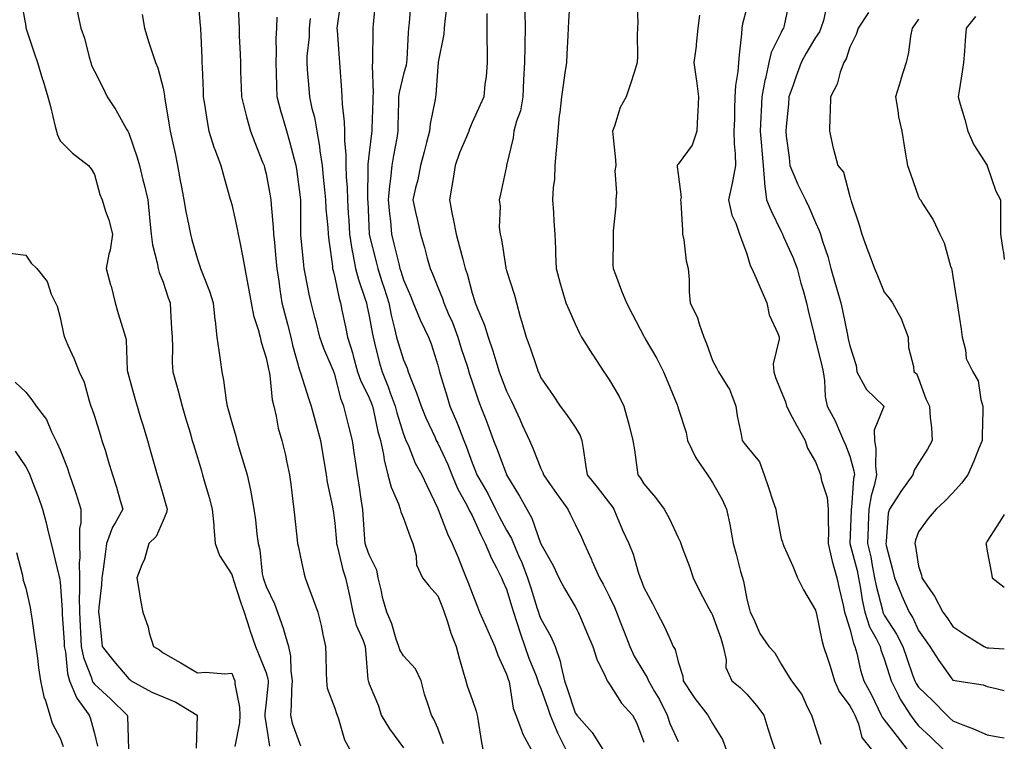
# Model space of a CAD drawing. Units: inches. Extents: x 950003 to 952643, y 7289978 to 7292618.
# Drawn here: x 952356 to 952643, y 7292164 to 7292374 of the extents above; entities that cross this region are included whole.
import ezdxf

# ---------------------------------------------------------------- set-up
doc = ezdxf.new("R2010")
doc.units = ezdxf.units.IN
doc.header["$MEASUREMENT"] = 0
doc.layers.add('Contour_95007289', color=7, linetype='Continuous', true_color=0x1d8acd)

msp = doc.modelspace()

# ---------------------------------------------------------------- linework, layer by layer
at = {"layer": 'Contour_95007289'}
for points in [[(952356.63, 7292380.5, 3189), (952358.05, 7292372.52, 3189), (952358.13, 7292372, 3189), (952358.15, 7292371.92, 3189), (952358.2, 7292371.77, 3189), (952360.58, 7292364.45, 3189), (952361.47, 7292361.92, 3189), (952362.98, 7292356.99, 3189), (952363.02, 7292356.89, 3189), (952364.47, 7292351.92, 3189), (952365.27, 7292349.14, 3189), (952366.62, 7292343.35, 3189), (952367.01, 7292341.92, 3189), (952367.2, 7292341.07, 3189), (952368.05, 7292339.18, 3189), (952371.68, 7292335.55, 3189), (952376.29, 7292331.92, 3189), (952377.07, 7292330.94, 3189), (952378.05, 7292329.38, 3189), (952379.64, 7292323.51, 3189), (952380.28, 7292321.92, 3189), (952381.27, 7292318.7, 3189), (952382.29, 7292316.16, 3189), (952383.29, 7292311.92, 3189), (952382.64, 7292307.33, 3189), (952382.27, 7292306.14, 3189), (952381.47, 7292301.92, 3189), (952382.78, 7292297.19, 3189), (952382.9, 7292296.77, 3189), (952384.11, 7292291.92, 3189), (952385.02, 7292288.89, 3189), (952386.72, 7292283.25, 3189), (952387.12, 7292281.92, 3189), (952387.26, 7292281.13, 3189), (952387.61, 7292272.36, 3189), (952387.68, 7292271.92, 3189), (952387.75, 7292271.62, 3189), (952388.05, 7292270.54, 3189), (952389.93, 7292263.8, 3189), (952390.48, 7292261.92, 3189), (952391.52, 7292258.45, 3189), (952392.24, 7292256.11, 3189), (952393.47, 7292251.92, 3189), (952394.5, 7292248.37, 3189), (952395.65, 7292244.32, 3189), (952396.34, 7292241.92, 3189), (952396.72, 7292240.59, 3189), (952398.05, 7292235.93, 3189), (952398.97, 7292232.84, 3189), (952399.24, 7292231.92, 3189), (952399.07, 7292230.9, 3189), (952398.05, 7292228.55, 3189), (952396.02, 7292223.95, 3189), (952393.9, 7292221.92, 3189), (952392.6, 7292217.37, 3189), (952391.84, 7292215.71, 3189), (952390.42, 7292211.92, 3189), (952390.91, 7292209.06, 3189), (952391.52, 7292205.39, 3189), (952392.11, 7292201.92, 3189), (952393.68, 7292197.55, 3189), (952394.05, 7292195.92, 3189), (952395.22, 7292191.92, 3189), (952397.01, 7292190.88, 3189), (952398.05, 7292190.05, 3189), (952402.39, 7292187.58, 3189), (952403.25, 7292187.12, 3189), (952408.05, 7292184.21, 3189), (952410.51, 7292184.38, 3189), (952416.03, 7292183.94, 3189), (952418.05, 7292184.12, 3189), (952418.68, 7292182.55, 3189), (952418.94, 7292181.92, 3189), (952418.98, 7292180.99, 3189), (952420.33, 7292174.2, 3189), (952420.4, 7292171.92, 3189), (952420.35, 7292169.62, 3189), (952418.93, 7292162.8, 3189)], [(952408.06, 7292381.91, 3192), (952408.86, 7292372.73, 3192), (952408.91, 7292371.92, 3192), (952409.29, 7292363.16, 3192), (952409.34, 7292361.92, 3192), (952409.4, 7292360.57, 3192), (952409.69, 7292353.56, 3192), (952409.76, 7292351.92, 3192), (952410.14, 7292349.83, 3192), (952410.86, 7292344.73, 3192), (952411.42, 7292341.92, 3192), (952412.96, 7292337.01, 3192), (952413, 7292336.87, 3192), (952414.9, 7292331.92, 3192), (952415.57, 7292329.44, 3192), (952417.49, 7292322.48, 3192), (952417.74, 7292321.61, 3192), (952418.05, 7292320.55, 3192), (952419.67, 7292313.54, 3192), (952419.95, 7292311.92, 3192), (952420.37, 7292309.6, 3192), (952421.31, 7292305.18, 3192), (952421.85, 7292301.92, 3192), (952422.73, 7292297.24, 3192), (952422.84, 7292296.71, 3192), (952423.68, 7292291.92, 3192), (952424.42, 7292288.29, 3192), (952425.74, 7292284.23, 3192), (952426.31, 7292281.92, 3192), (952426.6, 7292280.47, 3192), (952428.05, 7292275.94, 3192), (952428.76, 7292272.63, 3192), (952428.94, 7292271.92, 3192), (952429.15, 7292270.82, 3192), (952429.86, 7292263.73, 3192), (952430.29, 7292261.92, 3192), (952431.01, 7292258.96, 3192), (952431.61, 7292255.48, 3192), (952432.66, 7292251.92, 3192), (952433.72, 7292247.59, 3192), (952434.01, 7292245.96, 3192), (952434.9, 7292241.92, 3192), (952435.26, 7292239.13, 3192), (952435.82, 7292234.15, 3192), (952436.11, 7292231.92, 3192), (952436.3, 7292230.17, 3192), (952437.11, 7292222.86, 3192), (952437.22, 7292221.92, 3192), (952437.34, 7292221.21, 3192), (952438.05, 7292217.92, 3192), (952439.12, 7292212.99, 3192), (952439.43, 7292211.92, 3192), (952440.24, 7292209.73, 3192), (952441.75, 7292205.62, 3192), (952443.15, 7292201.92, 3192), (952444.11, 7292197.98, 3192), (952444.58, 7292195.39, 3192), (952445.34, 7292191.92, 3192), (952445.41, 7292189.28, 3192), (952445.55, 7292184.42, 3192), (952445.62, 7292181.92, 3192), (952445.88, 7292179.75, 3192), (952448.05, 7292173.91, 3192), (952448.54, 7292172.41, 3192), (952448.71, 7292171.92, 3192), (952449.13, 7292170.84, 3192), (952450.89, 7292164.76, 3192), (952452.43, 7292161.92, 3192)], [(952449.77, 7292380.2, 3196), (952448.78, 7292372.65, 3196), (952448.69, 7292371.92, 3196), (952448.72, 7292371.25, 3196), (952449.35, 7292363.22, 3196), (952449.4, 7292361.92, 3196), (952449.49, 7292360.48, 3196), (952449.99, 7292353.86, 3196), (952450.1, 7292351.92, 3196), (952450.2, 7292349.77, 3196), (952450.79, 7292344.66, 3196), (952450.9, 7292341.92, 3196), (952450.87, 7292339.1, 3196), (952451.26, 7292335.13, 3196), (952451.24, 7292331.92, 3196), (952451.36, 7292328.61, 3196), (952451.61, 7292325.48, 3196), (952451.74, 7292321.92, 3196), (952451.98, 7292317.99, 3196), (952452.13, 7292316, 3196), (952452.38, 7292311.92, 3196), (952453.15, 7292307.02, 3196), (952453.21, 7292306.76, 3196), (952454.09, 7292301.92, 3196), (952454.91, 7292298.78, 3196), (952456.91, 7292293.06, 3196), (952457.25, 7292291.92, 3196), (952457.39, 7292291.26, 3196), (952458.05, 7292288.09, 3196), (952459, 7292282.87, 3196), (952459.21, 7292281.92, 3196), (952459.64, 7292280.33, 3196), (952460.96, 7292274.83, 3196), (952461.8, 7292271.92, 3196), (952463.63, 7292267.5, 3196), (952464.19, 7292265.78, 3196), (952465.61, 7292261.92, 3196), (952466.09, 7292259.96, 3196), (952468.05, 7292253.76, 3196), (952468.56, 7292252.43, 3196), (952468.78, 7292251.92, 3196), (952469.4, 7292250.57, 3196), (952471.45, 7292245.32, 3196), (952473.37, 7292241.92, 3196), (952474.89, 7292238.76, 3196), (952478.05, 7292232.08, 3196), (952478.09, 7292231.96, 3196), (952478.11, 7292231.92, 3196), (952478.16, 7292231.81, 3196), (952480.83, 7292224.7, 3196), (952482.25, 7292221.92, 3196), (952483.96, 7292217.83, 3196), (952485.17, 7292214.8, 3196), (952486.34, 7292211.92, 3196), (952486.82, 7292210.69, 3196), (952488.05, 7292207.38, 3196), (952489.56, 7292203.43, 3196), (952490.22, 7292201.92, 3196), (952491.92, 7292198.05, 3196), (952492.61, 7292196.48, 3196), (952494.61, 7292191.92, 3196), (952495.51, 7292189.38, 3196), (952498.05, 7292183.87, 3196), (952498.52, 7292182.39, 3196), (952498.69, 7292181.92, 3196), (952498.93, 7292181.04, 3196), (952500.02, 7292173.89, 3196), (952500.72, 7292171.92, 3196), (952502.41, 7292167.56, 3196), (952502.69, 7292166.56, 3196), (952505.24, 7292161.92, 3196)], [(952516.51, 7292380.38, 3202), (952516.07, 7292373.9, 3202), (952515.98, 7292371.92, 3202), (952515.92, 7292369.79, 3202), (952515.58, 7292364.39, 3202), (952515.51, 7292361.92, 3202), (952515.05, 7292358.92, 3202), (952514.58, 7292355.39, 3202), (952514.02, 7292351.92, 3202), (952513.55, 7292347.42, 3202), (952513.42, 7292346.55, 3202), (952512.97, 7292341.92, 3202), (952512.6, 7292337.37, 3202), (952512.53, 7292336.4, 3202), (952512.17, 7292331.92, 3202), (952511.99, 7292327.98, 3202), (952511.66, 7292325.53, 3202), (952511.45, 7292321.92, 3202), (952511.69, 7292318.28, 3202), (952511.85, 7292315.72, 3202), (952512.1, 7292311.92, 3202), (952512.28, 7292307.69, 3202), (952512.28, 7292306.15, 3202), (952512.47, 7292301.92, 3202), (952513.72, 7292297.59, 3202), (952514.27, 7292295.7, 3202), (952515.36, 7292291.92, 3202), (952516.18, 7292290.05, 3202), (952518.05, 7292285.83, 3202), (952519.28, 7292283.15, 3202), (952519.91, 7292281.92, 3202), (952523.07, 7292276.94, 3202), (952523.16, 7292276.81, 3202), (952526.36, 7292271.92, 3202), (952527.03, 7292270.9, 3202), (952528.05, 7292269.4, 3202), (952530.83, 7292264.7, 3202), (952532.25, 7292261.92, 3202), (952533.45, 7292257.32, 3202), (952533.72, 7292256.25, 3202), (952534.84, 7292251.92, 3202), (952535.29, 7292249.16, 3202), (952535.96, 7292244.01, 3202), (952536.28, 7292241.92, 3202), (952537.04, 7292240.91, 3202), (952538.05, 7292239.23, 3202), (952541.41, 7292235.28, 3202), (952543.91, 7292231.92, 3202), (952545.44, 7292229.31, 3202), (952548.05, 7292223.68, 3202), (952548.62, 7292222.49, 3202), (952548.81, 7292221.92, 3202), (952549.23, 7292220.74, 3202), (952551.33, 7292215.2, 3202), (952552.41, 7292211.92, 3202), (952554.28, 7292208.15, 3202), (952557.01, 7292202.96, 3202), (952557.54, 7292201.92, 3202), (952557.71, 7292201.58, 3202), (952558.05, 7292200.98, 3202), (952560.44, 7292194.31, 3202), (952561.11, 7292191.92, 3202), (952561.99, 7292187.98, 3202), (952561.88, 7292185.75, 3202), (952563.66, 7292181.92, 3202), (952566.04, 7292179.91, 3202), (952568.05, 7292177.99, 3202), (952570.82, 7292174.69, 3202), (952572.94, 7292171.92, 3202), (952574.13, 7292168, 3202), (952575.24, 7292164.73, 3202), (952576.14, 7292161.92, 3202)], [(952419.85, 7292380.12, 3193), (952420.09, 7292373.96, 3193), (952420.17, 7292371.92, 3193), (952420.25, 7292369.72, 3193), (952420.46, 7292364.33, 3193), (952420.55, 7292361.92, 3193), (952420.62, 7292359.35, 3193), (952420.81, 7292354.68, 3193), (952420.88, 7292351.92, 3193), (952421.86, 7292348.11, 3193), (952422.3, 7292346.17, 3193), (952423.47, 7292341.92, 3193), (952424.76, 7292338.63, 3193), (952427.03, 7292332.94, 3193), (952427.44, 7292331.92, 3193), (952427.55, 7292331.42, 3193), (952428.05, 7292329.48, 3193), (952429.25, 7292323.12, 3193), (952429.44, 7292321.92, 3193), (952429.51, 7292320.46, 3193), (952430.15, 7292314.02, 3193), (952430.25, 7292311.92, 3193), (952430.47, 7292309.5, 3193), (952430.92, 7292304.79, 3193), (952431.18, 7292301.92, 3193), (952431.73, 7292298.24, 3193), (952432.01, 7292295.88, 3193), (952432.65, 7292291.92, 3193), (952433.76, 7292287.63, 3193), (952434.26, 7292285.71, 3193), (952435.24, 7292281.92, 3193), (952435.78, 7292279.65, 3193), (952437.9, 7292272.07, 3193), (952437.94, 7292271.92, 3193), (952437.96, 7292271.83, 3193), (952438.05, 7292271.54, 3193), (952440.37, 7292264.24, 3193), (952441.15, 7292261.92, 3193), (952442.34, 7292257.63, 3193), (952442.66, 7292256.53, 3193), (952443.91, 7292251.92, 3193), (952444.46, 7292248.33, 3193), (952445.06, 7292244.91, 3193), (952445.53, 7292241.92, 3193), (952445.86, 7292239.73, 3193), (952447.42, 7292232.55, 3193), (952447.53, 7292231.92, 3193), (952447.59, 7292231.46, 3193), (952448.05, 7292227.77, 3193), (952448.55, 7292222.42, 3193), (952448.59, 7292221.92, 3193), (952448.79, 7292221.18, 3193), (952450.39, 7292214.26, 3193), (952451.14, 7292211.92, 3193), (952452, 7292207.97, 3193), (952452.43, 7292206.3, 3193), (952453.28, 7292201.92, 3193), (952454.26, 7292198.13, 3193), (952456.3, 7292193.67, 3193), (952456.93, 7292191.92, 3193), (952456.99, 7292190.86, 3193), (952457.72, 7292182.25, 3193), (952457.74, 7292181.92, 3193), (952457.82, 7292181.69, 3193), (952458.05, 7292181.01, 3193), (952460.75, 7292174.62, 3193), (952461.51, 7292171.92, 3193), (952464.03, 7292167.9, 3193), (952468.05, 7292162.39, 3193)], [(952459.9, 7292380.07, 3197), (952459.24, 7292373.11, 3197), (952459.12, 7292371.92, 3197), (952459.09, 7292370.88, 3197), (952459.07, 7292362.94, 3197), (952459.04, 7292361.92, 3197), (952458.93, 7292361.04, 3197), (952459.22, 7292353.09, 3197), (952459.11, 7292351.92, 3197), (952459.09, 7292350.88, 3197), (952458.84, 7292342.71, 3197), (952458.82, 7292341.92, 3197), (952458.71, 7292341.26, 3197), (952458.05, 7292335.63, 3197), (952457.67, 7292332.3, 3197), (952457.67, 7292331.92, 3197), (952457.68, 7292331.55, 3197), (952457.59, 7292322.38, 3197), (952457.61, 7292321.92, 3197), (952457.64, 7292321.51, 3197), (952458.03, 7292311.94, 3197), (952458.03, 7292311.9, 3197), (952458.05, 7292311.82, 3197), (952460.08, 7292303.95, 3197), (952460.58, 7292301.92, 3197), (952461.75, 7292298.22, 3197), (952462.39, 7292296.26, 3197), (952463.74, 7292291.92, 3197), (952464.49, 7292288.36, 3197), (952465.44, 7292284.53, 3197), (952466.03, 7292281.92, 3197), (952466.46, 7292280.33, 3197), (952468.05, 7292275.33, 3197), (952469.09, 7292272.96, 3197), (952469.46, 7292271.92, 3197), (952470.29, 7292269.68, 3197), (952471.89, 7292265.76, 3197), (952473.18, 7292261.92, 3197), (952474.59, 7292258.46, 3197), (952477.26, 7292252.71, 3197), (952477.61, 7292251.92, 3197), (952477.75, 7292251.62, 3197), (952478.05, 7292251.12, 3197), (952480.98, 7292244.85, 3197), (952482.11, 7292241.92, 3197), (952483.84, 7292237.71, 3197), (952486.03, 7292233.94, 3197), (952487.08, 7292231.92, 3197), (952487.38, 7292231.25, 3197), (952488.05, 7292230.03, 3197), (952490.57, 7292224.44, 3197), (952491.87, 7292221.92, 3197), (952493.66, 7292217.53, 3197), (952495.14, 7292214.83, 3197), (952496.59, 7292211.92, 3197), (952497.01, 7292210.88, 3197), (952498.05, 7292208.58, 3197), (952499.61, 7292203.48, 3197), (952500.1, 7292201.92, 3197), (952501.1, 7292198.87, 3197), (952502.01, 7292195.88, 3197), (952503.38, 7292191.92, 3197), (952504.58, 7292188.45, 3197), (952506.65, 7292183.32, 3197), (952507.18, 7292181.92, 3197), (952507.36, 7292181.23, 3197), (952508.05, 7292179.67, 3197), (952510.05, 7292173.92, 3197), (952510.72, 7292171.92, 3197), (952512.73, 7292167.24, 3197), (952512.9, 7292166.77, 3197), (952515.35, 7292161.92, 3197)], [(952470.23, 7292379.74, 3198), (952469.66, 7292373.53, 3198), (952469.51, 7292371.92, 3198), (952469.38, 7292370.59, 3198), (952469.03, 7292362.9, 3198), (952468.94, 7292361.92, 3198), (952468.81, 7292361.16, 3198), (952468.05, 7292358.53, 3198), (952466.75, 7292353.22, 3198), (952466.63, 7292351.92, 3198), (952466.59, 7292350.46, 3198), (952466.45, 7292343.52, 3198), (952466.4, 7292341.92, 3198), (952466.09, 7292339.96, 3198), (952465.11, 7292334.86, 3198), (952464.68, 7292331.92, 3198), (952464.32, 7292328.19, 3198), (952463.96, 7292326.01, 3198), (952463.62, 7292321.92, 3198), (952463.97, 7292317.84, 3198), (952464.24, 7292315.73, 3198), (952464.59, 7292311.92, 3198), (952465.29, 7292309.16, 3198), (952466.69, 7292303.28, 3198), (952467.02, 7292301.92, 3198), (952467.28, 7292301.15, 3198), (952468.05, 7292298.63, 3198), (952470.09, 7292293.96, 3198), (952470.92, 7292291.92, 3198), (952472.91, 7292287.06, 3198), (952472.99, 7292286.86, 3198), (952475.34, 7292281.92, 3198), (952476.12, 7292279.99, 3198), (952478.05, 7292273.78, 3198), (952478.44, 7292272.31, 3198), (952478.56, 7292271.92, 3198), (952478.78, 7292271.19, 3198), (952480.74, 7292264.61, 3198), (952481.59, 7292261.92, 3198), (952483.53, 7292257.4, 3198), (952484.06, 7292255.91, 3198), (952485.6, 7292251.92, 3198), (952486.34, 7292250.21, 3198), (952488.05, 7292245.33, 3198), (952489.05, 7292242.92, 3198), (952489.42, 7292241.92, 3198), (952491.21, 7292238.76, 3198), (952492.58, 7292236.45, 3198), (952494.85, 7292231.92, 3198), (952495.88, 7292229.75, 3198), (952498.05, 7292225.74, 3198), (952499.49, 7292223.36, 3198), (952500.1, 7292221.92, 3198), (952501.59, 7292218.38, 3198), (952502.49, 7292216.36, 3198), (952504.18, 7292211.92, 3198), (952505.1, 7292208.97, 3198), (952507, 7292202.97, 3198), (952507.33, 7292201.92, 3198), (952507.5, 7292201.37, 3198), (952508.05, 7292199.91, 3198), (952510.93, 7292194.8, 3198), (952512.23, 7292191.92, 3198), (952513.71, 7292187.58, 3198), (952513.92, 7292186.05, 3198), (952514.95, 7292181.92, 3198), (952515.75, 7292179.62, 3198), (952518.05, 7292172.56, 3198), (952518.3, 7292172.17, 3198), (952518.49, 7292171.92, 3198), (952521.41, 7292168.56, 3198), (952522.95, 7292166.82, 3198), (952526.08, 7292161.92, 3198)], [(952480.77, 7292379.2, 3199), (952480.1, 7292373.97, 3199), (952479.91, 7292371.92, 3199), (952479.79, 7292370.18, 3199), (952478.19, 7292362.06, 3199), (952478.17, 7292361.92, 3199), (952478.16, 7292361.81, 3199), (952478.05, 7292360.8, 3199), (952477.47, 7292352.5, 3199), (952477.36, 7292351.92, 3199), (952477.26, 7292351.13, 3199), (952475.85, 7292344.12, 3199), (952475.62, 7292341.92, 3199), (952474.78, 7292338.65, 3199), (952474.06, 7292335.91, 3199), (952473.03, 7292331.92, 3199), (952472.19, 7292327.78, 3199), (952471.6, 7292325.47, 3199), (952470.81, 7292321.92, 3199), (952471.59, 7292318.38, 3199), (952472.11, 7292315.98, 3199), (952472.98, 7292311.92, 3199), (952474.22, 7292308.09, 3199), (952474.99, 7292304.98, 3199), (952475.87, 7292301.92, 3199), (952476.53, 7292300.4, 3199), (952478.05, 7292296.51, 3199), (952479.4, 7292293.27, 3199), (952479.82, 7292291.92, 3199), (952481.1, 7292288.87, 3199), (952482.32, 7292286.19, 3199), (952483.91, 7292281.92, 3199), (952484.84, 7292278.71, 3199), (952486.66, 7292273.31, 3199), (952487.1, 7292271.92, 3199), (952487.32, 7292271.19, 3199), (952488.05, 7292268.95, 3199), (952489.83, 7292263.7, 3199), (952490.49, 7292261.92, 3199), (952492.02, 7292257.95, 3199), (952492.6, 7292256.47, 3199), (952494.3, 7292251.92, 3199), (952495.36, 7292249.23, 3199), (952498.01, 7292241.96, 3199), (952498.02, 7292241.92, 3199), (952498.05, 7292241.87, 3199), (952501.81, 7292235.68, 3199), (952503.95, 7292231.92, 3199), (952505.39, 7292229.26, 3199), (952507.97, 7292222, 3199), (952508, 7292221.92, 3199), (952508.02, 7292221.89, 3199), (952508.05, 7292221.79, 3199), (952511.59, 7292215.46, 3199), (952513.24, 7292211.92, 3199), (952514.92, 7292208.79, 3199), (952518.05, 7292203.52, 3199), (952518.65, 7292202.52, 3199), (952518.96, 7292201.92, 3199), (952519.63, 7292200.34, 3199), (952521.63, 7292195.5, 3199), (952523.19, 7292191.92, 3199), (952524.32, 7292188.19, 3199), (952526.86, 7292183.11, 3199), (952527.35, 7292181.92, 3199), (952527.63, 7292181.5, 3199), (952528.05, 7292180.89, 3199), (952531.49, 7292175.36, 3199), (952534.72, 7292171.92, 3199), (952535.94, 7292169.81, 3199), (952538.05, 7292164.04, 3199)], [(952536, 7292379.87, 3203), (952536.29, 7292373.68, 3203), (952536.19, 7292371.92, 3203), (952536.12, 7292369.99, 3203), (952536.17, 7292363.8, 3203), (952536.09, 7292361.92, 3203), (952535.19, 7292359.06, 3203), (952534.19, 7292355.78, 3203), (952532.92, 7292351.92, 3203), (952531.16, 7292348.81, 3203), (952529.52, 7292343.39, 3203), (952528.93, 7292341.92, 3203), (952529, 7292340.97, 3203), (952529.77, 7292333.64, 3203), (952529.88, 7292331.92, 3203), (952529.6, 7292330.37, 3203), (952530.1, 7292323.97, 3203), (952529.87, 7292321.92, 3203), (952529.86, 7292320.11, 3203), (952529.09, 7292312.96, 3203), (952529.09, 7292311.92, 3203), (952529.14, 7292310.83, 3203), (952529.05, 7292302.92, 3203), (952529.12, 7292301.92, 3203), (952529.8, 7292300.17, 3203), (952531.56, 7292295.43, 3203), (952532.99, 7292291.92, 3203), (952534.71, 7292288.58, 3203), (952538.05, 7292282.25, 3203), (952538.17, 7292282.04, 3203), (952538.23, 7292281.92, 3203), (952538.45, 7292281.52, 3203), (952541.85, 7292275.72, 3203), (952543.72, 7292271.92, 3203), (952545.02, 7292268.89, 3203), (952547.73, 7292262.24, 3203), (952547.86, 7292261.92, 3203), (952547.9, 7292261.77, 3203), (952548.05, 7292261.3, 3203), (952550.36, 7292254.23, 3203), (952550.78, 7292251.92, 3203), (952553.11, 7292246.98, 3203), (952553.42, 7292246.55, 3203), (952556.54, 7292241.92, 3203), (952557.17, 7292241.04, 3203), (952558.05, 7292239.67, 3203), (952560.83, 7292234.7, 3203), (952562.11, 7292231.92, 3203), (952563.13, 7292227, 3203), (952563.15, 7292226.82, 3203), (952564.03, 7292221.92, 3203), (952564.88, 7292218.75, 3203), (952566.22, 7292213.75, 3203), (952566.72, 7292211.92, 3203), (952567.06, 7292210.93, 3203), (952568.05, 7292205.65, 3203), (952568.76, 7292202.63, 3203), (952568.99, 7292201.92, 3203), (952569.95, 7292200.02, 3203), (952571.84, 7292195.71, 3203), (952574.45, 7292191.92, 3203), (952576.16, 7292190.03, 3203), (952578.05, 7292186.79, 3203), (952579.83, 7292183.7, 3203), (952581.06, 7292181.92, 3203), (952584.06, 7292177.93, 3203), (952585.64, 7292174.33, 3203), (952586.9, 7292171.92, 3203), (952587.17, 7292171.04, 3203), (952588.05, 7292168.3, 3203), (952589.6, 7292163.47, 3203)], [(952568.05, 7292377.85, 3205), (952566.79, 7292373.18, 3205), (952566.57, 7292371.92, 3205), (952566.47, 7292370.34, 3205), (952565.75, 7292364.22, 3205), (952565.62, 7292361.92, 3205), (952565.45, 7292359.32, 3205), (952564.75, 7292355.22, 3205), (952564.58, 7292351.92, 3205), (952564.47, 7292348.34, 3205), (952564.4, 7292345.57, 3205), (952564.28, 7292341.92, 3205), (952564.36, 7292338.23, 3205), (952564.64, 7292335.33, 3205), (952564.73, 7292331.92, 3205), (952563.91, 7292327.78, 3205), (952563.67, 7292326.3, 3205), (952562.72, 7292321.92, 3205), (952563.65, 7292317.52, 3205), (952564.81, 7292315.16, 3205), (952565.91, 7292311.92, 3205), (952566.49, 7292310.36, 3205), (952568.05, 7292306.2, 3205), (952569.01, 7292302.88, 3205), (952569.51, 7292301.92, 3205), (952570.64, 7292299.33, 3205), (952572.12, 7292295.99, 3205), (952573.86, 7292291.92, 3205), (952574.56, 7292288.43, 3205), (952577.13, 7292282.84, 3205), (952577.42, 7292281.92, 3205), (952577.49, 7292281.36, 3205), (952575.74, 7292274.23, 3205), (952575.88, 7292271.92, 3205), (952576.34, 7292270.21, 3205), (952578.05, 7292266.13, 3205), (952579.31, 7292263.18, 3205), (952579.57, 7292261.92, 3205), (952581.25, 7292258.72, 3205), (952582.45, 7292256.32, 3205), (952585.05, 7292251.92, 3205), (952585.73, 7292249.6, 3205), (952588.05, 7292245.62, 3205), (952589.09, 7292242.96, 3205), (952589.5, 7292241.92, 3205), (952589.74, 7292240.23, 3205), (952591.39, 7292235.26, 3205), (952591.7, 7292231.92, 3205), (952591.67, 7292228.3, 3205), (952591.77, 7292225.64, 3205), (952591.74, 7292221.92, 3205), (952592.82, 7292217.15, 3205), (952592.86, 7292216.73, 3205), (952594.28, 7292211.92, 3205), (952594.96, 7292208.83, 3205), (952596.05, 7292203.92, 3205), (952596.49, 7292201.92, 3205), (952596.81, 7292200.68, 3205), (952598.05, 7292197.07, 3205), (952599.04, 7292192.91, 3205), (952599.51, 7292191.92, 3205), (952600.04, 7292189.93, 3205), (952601.11, 7292184.98, 3205), (952602.06, 7292181.92, 3205), (952604.19, 7292178.06, 3205), (952606.26, 7292173.71, 3205), (952607.15, 7292171.92, 3205), (952607.42, 7292171.29, 3205), (952608.05, 7292170.56, 3205), (952611.77, 7292165.64, 3205), (952614.7, 7292161.92, 3205)], [(952580.34, 7292379.63, 3206), (952578.88, 7292372.75, 3206), (952578.7, 7292371.92, 3206), (952578.46, 7292371.51, 3206), (952578.05, 7292370.72, 3206), (952575.16, 7292364.81, 3206), (952574.45, 7292361.92, 3206), (952573.45, 7292357.32, 3206), (952573.28, 7292356.69, 3206), (952572.37, 7292351.92, 3206), (952572.17, 7292347.8, 3206), (952572.14, 7292346.01, 3206), (952571.96, 7292341.92, 3206), (952572.32, 7292337.65, 3206), (952572.42, 7292336.3, 3206), (952572.81, 7292331.92, 3206), (952573.14, 7292327.01, 3206), (952573.22, 7292326.75, 3206), (952573.73, 7292321.92, 3206), (952575.03, 7292318.9, 3206), (952578.05, 7292312.78, 3206), (952578.33, 7292312.2, 3206), (952578.46, 7292311.92, 3206), (952578.75, 7292311.22, 3206), (952581.42, 7292305.29, 3206), (952582.66, 7292301.92, 3206), (952583.8, 7292297.67, 3206), (952584.39, 7292295.58, 3206), (952585.39, 7292291.92, 3206), (952585.91, 7292289.78, 3206), (952587.75, 7292282.22, 3206), (952587.82, 7292281.92, 3206), (952587.84, 7292281.71, 3206), (952588.05, 7292281.01, 3206), (952589.83, 7292273.7, 3206), (952590.24, 7292271.92, 3206), (952590.64, 7292269.33, 3206), (952590.84, 7292264.71, 3206), (952591.4, 7292261.92, 3206), (952593.71, 7292257.58, 3206), (952594.68, 7292255.29, 3206), (952596.22, 7292251.92, 3206), (952596.74, 7292250.61, 3206), (952598.05, 7292247.33, 3206), (952599.22, 7292243.09, 3206), (952599.36, 7292241.92, 3206), (952599.13, 7292240.84, 3206), (952598.51, 7292232.38, 3206), (952598.43, 7292231.92, 3206), (952598.42, 7292231.55, 3206), (952598.06, 7292221.91, 3206), (952600.16, 7292214.03, 3206), (952600.59, 7292211.92, 3206), (952601.16, 7292208.81, 3206), (952601.59, 7292205.46, 3206), (952602.34, 7292201.92, 3206), (952603.79, 7292197.66, 3206), (952605.7, 7292194.27, 3206), (952606.82, 7292191.92, 3206), (952607.07, 7292190.94, 3206), (952608.05, 7292188.27, 3206), (952609.54, 7292183.41, 3206), (952610.05, 7292181.92, 3206), (952612.11, 7292177.86, 3206), (952612.69, 7292176.56, 3206), (952615.65, 7292171.92, 3206), (952616.68, 7292170.55, 3206), (952618.05, 7292168.82, 3206), (952621.58, 7292165.45, 3206), (952625.34, 7292161.92, 3206)], [(952591.3, 7292378.67, 3207), (952590.34, 7292374.21, 3207), (952589.6, 7292371.92, 3207), (952589.14, 7292370.83, 3207), (952588.05, 7292369.18, 3207), (952585.32, 7292364.65, 3207), (952583.82, 7292361.92, 3207), (952582.29, 7292357.68, 3207), (952581.48, 7292355.35, 3207), (952580.26, 7292351.92, 3207), (952580.12, 7292349.85, 3207), (952579.45, 7292343.32, 3207), (952579.35, 7292341.92, 3207), (952579.5, 7292340.47, 3207), (952580.37, 7292334.24, 3207), (952580.59, 7292331.92, 3207), (952582.41, 7292327.56, 3207), (952582.75, 7292326.62, 3207), (952585.09, 7292321.92, 3207), (952586.05, 7292319.92, 3207), (952588.05, 7292315.31, 3207), (952589.12, 7292312.99, 3207), (952589.48, 7292311.92, 3207), (952590.08, 7292309.89, 3207), (952591.57, 7292305.44, 3207), (952592.51, 7292301.92, 3207), (952593.75, 7292297.62, 3207), (952594.35, 7292295.62, 3207), (952595.42, 7292291.92, 3207), (952595.9, 7292289.77, 3207), (952597.32, 7292282.65, 3207), (952597.47, 7292281.92, 3207), (952597.58, 7292281.45, 3207), (952598.05, 7292279.41, 3207), (952599.87, 7292273.74, 3207), (952600.04, 7292271.92, 3207), (952602.53, 7292267.44, 3207), (952602.84, 7292266.71, 3207), (952607.91, 7292261.92, 3207), (952607.91, 7292261.78, 3207), (952605.13, 7292254.84, 3207), (952605.18, 7292251.92, 3207), (952605.57, 7292249.44, 3207), (952605.53, 7292244.44, 3207), (952605.83, 7292241.92, 3207), (952605.24, 7292239.11, 3207), (952604.21, 7292235.76, 3207), (952603.57, 7292231.92, 3207), (952603.39, 7292227.26, 3207), (952603.37, 7292226.6, 3207), (952603.2, 7292221.92, 3207), (952604.09, 7292217.96, 3207), (952604.49, 7292215.48, 3207), (952605.21, 7292211.92, 3207), (952605.65, 7292209.52, 3207), (952607.49, 7292202.48, 3207), (952607.61, 7292201.92, 3207), (952607.72, 7292201.59, 3207), (952608.05, 7292201, 3207), (952611.64, 7292195.51, 3207), (952613.5, 7292191.92, 3207), (952614.61, 7292188.48, 3207), (952616.31, 7292183.66, 3207), (952616.91, 7292181.92, 3207), (952617.29, 7292181.16, 3207), (952618.05, 7292180.04, 3207), (952622.2, 7292176.07, 3207), (952626.24, 7292171.92, 3207), (952627.17, 7292171.04, 3207), (952628.05, 7292170.21, 3207), (952630.9, 7292169.07, 3207), (952634.02, 7292167.89, 3207), (952638.05, 7292166.17, 3207), (952641.67, 7292165.54, 3207), (952643, 7292165.29, 3207)], [(952373.06, 7292376.91, 3190), (952374.12, 7292371.92, 3190), (952375.14, 7292369.01, 3190), (952376.5, 7292363.47, 3190), (952376.97, 7292361.92, 3190), (952377.25, 7292361.12, 3190), (952378.05, 7292359.42, 3190), (952380.58, 7292354.45, 3190), (952381.79, 7292351.92, 3190), (952384.27, 7292348.14, 3190), (952387.42, 7292342.55, 3190), (952387.79, 7292341.92, 3190), (952387.87, 7292341.74, 3190), (952388.05, 7292341.35, 3190), (952390.46, 7292334.33, 3190), (952391.16, 7292331.92, 3190), (952392.2, 7292327.77, 3190), (952392.59, 7292326.46, 3190), (952393.58, 7292321.92, 3190), (952393.98, 7292317.85, 3190), (952394.22, 7292315.75, 3190), (952394.62, 7292311.92, 3190), (952394.96, 7292308.83, 3190), (952396.35, 7292303.62, 3190), (952396.6, 7292301.92, 3190), (952396.91, 7292300.78, 3190), (952398.05, 7292297.99, 3190), (952399.56, 7292293.43, 3190), (952400.09, 7292291.92, 3190), (952400.21, 7292289.76, 3190), (952400.52, 7292284.39, 3190), (952400.66, 7292281.92, 3190), (952400.79, 7292279.18, 3190), (952400.71, 7292274.58, 3190), (952400.86, 7292271.92, 3190), (952401.93, 7292268.04, 3190), (952402.45, 7292266.32, 3190), (952403.57, 7292261.92, 3190), (952404.58, 7292258.45, 3190), (952405.9, 7292254.07, 3190), (952406.54, 7292251.92, 3190), (952406.89, 7292250.76, 3190), (952408.05, 7292246.93, 3190), (952409.2, 7292243.07, 3190), (952409.54, 7292241.92, 3190), (952410.13, 7292239.84, 3190), (952411.44, 7292235.31, 3190), (952412.38, 7292231.92, 3190), (952412.79, 7292227.18, 3190), (952412.79, 7292226.66, 3190), (952413.26, 7292221.92, 3190), (952414.51, 7292218.38, 3190), (952418.05, 7292212.89, 3190), (952418.29, 7292212.16, 3190), (952418.34, 7292211.92, 3190), (952418.5, 7292211.47, 3190), (952420.71, 7292204.58, 3190), (952421.62, 7292201.92, 3190), (952423.18, 7292197.05, 3190), (952423.33, 7292196.64, 3190), (952424.99, 7292191.92, 3190), (952425.87, 7292189.74, 3190), (952428.05, 7292184.2, 3190), (952428.6, 7292182.47, 3190), (952428.67, 7292181.92, 3190), (952428.64, 7292181.33, 3190), (952428.05, 7292175.67, 3190), (952427.65, 7292172.32, 3190), (952427.66, 7292171.92, 3190), (952427.66, 7292171.53, 3190), (952428.05, 7292169.12, 3190), (952429.03, 7292162.9, 3190)], [(952392.01, 7292375.88, 3191), (952392.65, 7292371.92, 3191), (952393.86, 7292367.73, 3191), (952394.81, 7292365.16, 3191), (952395.87, 7292361.92, 3191), (952396.5, 7292360.37, 3191), (952398.05, 7292354.51, 3191), (952398.44, 7292352.31, 3191), (952398.48, 7292351.92, 3191), (952398.56, 7292351.41, 3191), (952399.85, 7292343.72, 3191), (952400.11, 7292341.92, 3191), (952400.68, 7292339.29, 3191), (952401.56, 7292335.43, 3191), (952402.3, 7292331.92, 3191), (952403.16, 7292327.03, 3191), (952403.22, 7292326.75, 3191), (952404.1, 7292321.92, 3191), (952404.66, 7292318.53, 3191), (952405.56, 7292314.41, 3191), (952406.01, 7292311.92, 3191), (952406.46, 7292310.33, 3191), (952408.05, 7292304.68, 3191), (952408.76, 7292302.63, 3191), (952408.98, 7292301.92, 3191), (952409.51, 7292300.46, 3191), (952411.53, 7292295.4, 3191), (952412.68, 7292291.92, 3191), (952413.16, 7292287.03, 3191), (952413.2, 7292286.77, 3191), (952413.71, 7292281.92, 3191), (952414.25, 7292278.12, 3191), (952414.65, 7292275.32, 3191), (952415.13, 7292271.92, 3191), (952415.6, 7292269.47, 3191), (952416.4, 7292263.57, 3191), (952416.68, 7292261.92, 3191), (952417, 7292260.87, 3191), (952418.05, 7292257.14, 3191), (952419.24, 7292253.11, 3191), (952419.52, 7292251.92, 3191), (952420.14, 7292249.83, 3191), (952421.48, 7292245.35, 3191), (952422.49, 7292241.92, 3191), (952423.5, 7292237.37, 3191), (952423.66, 7292236.31, 3191), (952424.51, 7292231.92, 3191), (952424.92, 7292228.8, 3191), (952425.38, 7292224.59, 3191), (952425.72, 7292221.92, 3191), (952426.19, 7292220.06, 3191), (952426.94, 7292213.03, 3191), (952427.16, 7292211.92, 3191), (952427.39, 7292211.26, 3191), (952428.05, 7292209.4, 3191), (952430.45, 7292204.32, 3191), (952431.36, 7292201.92, 3191), (952433.11, 7292196.98, 3191), (952433.15, 7292196.82, 3191), (952434.62, 7292191.92, 3191), (952435.18, 7292189.05, 3191), (952435.26, 7292184.71, 3191), (952435.66, 7292181.92, 3191), (952435.48, 7292179.35, 3191), (952435.32, 7292174.65, 3191), (952435.12, 7292171.92, 3191), (952435.68, 7292169.55, 3191), (952438.05, 7292162.99, 3191)], [(952479.73, 7292163.6, 3194), (952478.05, 7292168.12, 3194), (952476.91, 7292170.78, 3194), (952476.17, 7292171.92, 3194), (952475.38, 7292174.59, 3194), (952474.17, 7292178.04, 3194), (952473.19, 7292181.92, 3194), (952471.53, 7292185.4, 3194), (952468.05, 7292189.22, 3194), (952467.01, 7292190.88, 3194), (952466.71, 7292191.92, 3194), (952465.97, 7292194, 3194), (952464.66, 7292198.53, 3194), (952463.18, 7292201.92, 3194), (952462.02, 7292205.89, 3194), (952461.59, 7292208.38, 3194), (952460.73, 7292211.92, 3194), (952460.25, 7292214.12, 3194), (952458.05, 7292218.58, 3194), (952457.16, 7292221.03, 3194), (952456.92, 7292221.92, 3194), (952456.82, 7292223.15, 3194), (952456.35, 7292230.22, 3194), (952456.21, 7292231.92, 3194), (952455.85, 7292234.12, 3194), (952455.11, 7292238.98, 3194), (952454.63, 7292241.92, 3194), (952454.05, 7292245.92, 3194), (952453.8, 7292247.67, 3194), (952453.17, 7292251.92, 3194), (952452.14, 7292256.01, 3194), (952451.59, 7292258.38, 3194), (952450.73, 7292261.92, 3194), (952449.93, 7292263.8, 3194), (952448.05, 7292271.11, 3194), (952447.84, 7292271.71, 3194), (952447.78, 7292271.92, 3194), (952447.6, 7292272.37, 3194), (952444.83, 7292278.7, 3194), (952443.72, 7292281.92, 3194), (952442.6, 7292286.47, 3194), (952442.28, 7292287.69, 3194), (952441.2, 7292291.92, 3194), (952440.62, 7292294.49, 3194), (952439.47, 7292300.5, 3194), (952439.16, 7292301.92, 3194), (952439.05, 7292302.92, 3194), (952438.2, 7292311.77, 3194), (952438.18, 7292311.92, 3194), (952438.17, 7292312.04, 3194), (952438.15, 7292321.82, 3194), (952438.14, 7292321.92, 3194), (952438.13, 7292322, 3194), (952438.05, 7292322.74, 3194), (952436.97, 7292330.84, 3194), (952436.79, 7292331.92, 3194), (952436.3, 7292333.67, 3194), (952434.97, 7292338.84, 3194), (952434.06, 7292341.92, 3194), (952432.71, 7292346.58, 3194), (952432.48, 7292347.49, 3194), (952431.27, 7292351.92, 3194), (952431.14, 7292355.01, 3194), (952431.12, 7292358.85, 3194), (952430.99, 7292361.92, 3194), (952431.12, 7292364.99, 3194), (952431, 7292368.97, 3194), (952431.14, 7292371.92, 3194), (952431.23, 7292375.1, 3194)], [(952440.84, 7292374.71, 3195), (952440.6, 7292371.92, 3195), (952440.55, 7292369.42, 3195), (952439.93, 7292363.8, 3195), (952439.89, 7292361.92, 3195), (952440.04, 7292359.93, 3195), (952440.48, 7292354.35, 3195), (952440.67, 7292351.92, 3195), (952441.38, 7292348.59, 3195), (952442.11, 7292345.98, 3195), (952442.85, 7292341.92, 3195), (952443.59, 7292337.46, 3195), (952443.71, 7292336.26, 3195), (952444.37, 7292331.92, 3195), (952444.71, 7292328.58, 3195), (952445.06, 7292324.91, 3195), (952445.36, 7292321.92, 3195), (952445.49, 7292319.36, 3195), (952446.07, 7292313.9, 3195), (952446.17, 7292311.92, 3195), (952446.36, 7292310.23, 3195), (952447.36, 7292302.61, 3195), (952447.43, 7292301.92, 3195), (952447.54, 7292301.41, 3195), (952448.05, 7292299.35, 3195), (952449.31, 7292293.18, 3195), (952449.69, 7292291.92, 3195), (952450.12, 7292289.85, 3195), (952451.13, 7292285, 3195), (952451.77, 7292281.92, 3195), (952453.26, 7292277.13, 3195), (952453.39, 7292276.58, 3195), (952454.69, 7292271.92, 3195), (952455.53, 7292269.4, 3195), (952458.05, 7292264.26, 3195), (952458.77, 7292262.64, 3195), (952459.04, 7292261.92, 3195), (952459.37, 7292260.6, 3195), (952460.63, 7292254.5, 3195), (952461.35, 7292251.92, 3195), (952462.19, 7292247.78, 3195), (952462.39, 7292246.26, 3195), (952463.46, 7292241.92, 3195), (952464.44, 7292238.31, 3195), (952466.57, 7292233.4, 3195), (952467.08, 7292231.92, 3195), (952467.26, 7292231.13, 3195), (952468.05, 7292229.22, 3195), (952469.97, 7292223.84, 3195), (952470.77, 7292221.92, 3195), (952471.72, 7292218.25, 3195), (952471.84, 7292215.71, 3195), (952473.62, 7292211.92, 3195), (952475.55, 7292209.42, 3195), (952478.05, 7292206.63, 3195), (952479.39, 7292203.26, 3195), (952479.91, 7292201.92, 3195), (952480.87, 7292199.1, 3195), (952481.87, 7292195.74, 3195), (952483.37, 7292191.92, 3195), (952484.32, 7292188.19, 3195), (952485.43, 7292184.54, 3195), (952486.16, 7292181.92, 3195), (952486.62, 7292180.49, 3195), (952488.05, 7292176.5, 3195), (952489.19, 7292173.06, 3195), (952489.47, 7292171.92, 3195), (952489.8, 7292170.17, 3195), (952490.64, 7292164.51, 3195), (952491.17, 7292161.92, 3195)], [(952492.3, 7292376.17, 3200), (952492.34, 7292371.92, 3200), (952492.36, 7292367.61, 3200), (952492.42, 7292366.3, 3200), (952492.43, 7292361.92, 3200), (952492.16, 7292357.81, 3200), (952491.75, 7292355.62, 3200), (952491.44, 7292351.92, 3200), (952490.34, 7292349.63, 3200), (952488.05, 7292344.47, 3200), (952487.3, 7292342.67, 3200), (952487.07, 7292341.92, 3200), (952486.42, 7292340.29, 3200), (952484.37, 7292335.6, 3200), (952483.08, 7292331.92, 3200), (952482.39, 7292327.58, 3200), (952482.1, 7292325.97, 3200), (952481.43, 7292321.92, 3200), (952482.27, 7292317.7, 3200), (952482.55, 7292316.42, 3200), (952483.39, 7292311.92, 3200), (952484.37, 7292308.24, 3200), (952485.31, 7292304.66, 3200), (952486.03, 7292301.92, 3200), (952486.57, 7292300.44, 3200), (952488.05, 7292294.77, 3200), (952488.75, 7292292.62, 3200), (952488.97, 7292291.92, 3200), (952489.49, 7292290.48, 3200), (952491.61, 7292285.48, 3200), (952492.67, 7292281.92, 3200), (952494.07, 7292277.94, 3200), (952494.9, 7292275.07, 3200), (952495.91, 7292271.92, 3200), (952496.47, 7292270.34, 3200), (952498.05, 7292266.27, 3200), (952499.5, 7292263.37, 3200), (952500.14, 7292261.92, 3200), (952501.89, 7292258.08, 3200), (952502.61, 7292256.48, 3200), (952504.72, 7292251.92, 3200), (952505.74, 7292249.61, 3200), (952508.05, 7292243.76, 3200), (952508.67, 7292242.55, 3200), (952508.85, 7292241.92, 3200), (952510.57, 7292239.4, 3200), (952512.56, 7292236.43, 3200), (952515.87, 7292231.92, 3200), (952516.6, 7292230.47, 3200), (952518.05, 7292227.51, 3200), (952519.88, 7292223.75, 3200), (952520.67, 7292221.92, 3200), (952522.77, 7292217.2, 3200), (952522.94, 7292216.81, 3200), (952525.09, 7292211.92, 3200), (952526.17, 7292210.05, 3200), (952528.05, 7292206.35, 3200), (952529.49, 7292203.36, 3200), (952530.07, 7292201.92, 3200), (952531.36, 7292198.61, 3200), (952532.33, 7292196.2, 3200), (952533.95, 7292191.92, 3200), (952535.25, 7292189.12, 3200), (952538.05, 7292184.4, 3200), (952539.01, 7292182.88, 3200), (952539.37, 7292181.92, 3200), (952541.16, 7292178.81, 3200), (952542.59, 7292176.46, 3200), (952544.82, 7292171.92, 3200), (952545.59, 7292169.46, 3200), (952548.05, 7292164.28, 3200)], [(952503.34, 7292376.63, 3201), (952503.45, 7292371.92, 3201), (952503.38, 7292367.25, 3201), (952503.38, 7292366.59, 3201), (952503.3, 7292361.92, 3201), (952503.04, 7292356.93, 3201), (952503.04, 7292356.91, 3201), (952502.82, 7292351.92, 3201), (952502.09, 7292347.88, 3201), (952500.95, 7292344.82, 3201), (952500.23, 7292341.92, 3201), (952499.95, 7292340.02, 3201), (952498.08, 7292331.95, 3201), (952498.07, 7292331.92, 3201), (952498.07, 7292331.9, 3201), (952498.05, 7292331.78, 3201), (952496.35, 7292323.62, 3201), (952495.95, 7292321.92, 3201), (952496.18, 7292320.05, 3201), (952495.95, 7292314.02, 3201), (952496.16, 7292311.92, 3201), (952496.56, 7292310.43, 3201), (952497.84, 7292302.13, 3201), (952497.89, 7292301.92, 3201), (952497.92, 7292301.79, 3201), (952498.05, 7292301.38, 3201), (952500.34, 7292294.21, 3201), (952500.92, 7292291.92, 3201), (952502.05, 7292287.92, 3201), (952502.47, 7292286.34, 3201), (952503.79, 7292281.92, 3201), (952504.95, 7292278.82, 3201), (952506.88, 7292273.09, 3201), (952507.29, 7292271.92, 3201), (952507.53, 7292271.4, 3201), (952508.05, 7292270.17, 3201), (952511.42, 7292265.29, 3201), (952513.67, 7292261.92, 3201), (952515.55, 7292259.42, 3201), (952518.05, 7292255.75, 3201), (952519.5, 7292253.37, 3201), (952520.03, 7292251.92, 3201), (952520.38, 7292249.59, 3201), (952521.06, 7292244.93, 3201), (952521.52, 7292241.92, 3201), (952524.44, 7292238.31, 3201), (952528.05, 7292233.61, 3201), (952528.79, 7292232.66, 3201), (952529.26, 7292231.92, 3201), (952530.19, 7292229.78, 3201), (952531.87, 7292225.74, 3201), (952533.66, 7292221.92, 3201), (952534.91, 7292218.78, 3201), (952536.41, 7292213.56, 3201), (952536.97, 7292211.92, 3201), (952537.3, 7292211.17, 3201), (952538.05, 7292209.12, 3201), (952540.55, 7292204.42, 3201), (952541.84, 7292201.92, 3201), (952543.96, 7292197.83, 3201), (952545.38, 7292194.59, 3201), (952546.62, 7292191.92, 3201), (952547.12, 7292190.99, 3201), (952548.05, 7292187.46, 3201), (952549.36, 7292183.23, 3201), (952549.51, 7292181.92, 3201), (952552.32, 7292177.65, 3201), (952552.88, 7292176.75, 3201), (952556.64, 7292171.92, 3201), (952557.19, 7292171.06, 3201), (952558.05, 7292169.45, 3201), (952560.9, 7292164.77, 3201), (952562.01, 7292161.92, 3201)], [(952554.21, 7292375.76, 3204), (952553.8, 7292371.92, 3204), (952553.29, 7292367.16, 3204), (952553.29, 7292366.68, 3204), (952552.63, 7292361.92, 3204), (952553.28, 7292357.15, 3204), (952553.34, 7292356.63, 3204), (952553.97, 7292351.92, 3204), (952553.76, 7292347.63, 3204), (952553.67, 7292346.3, 3204), (952553.47, 7292341.92, 3204), (952552.11, 7292337.86, 3204), (952548.05, 7292332.35, 3204), (952547.84, 7292332.13, 3204), (952547.79, 7292331.92, 3204), (952547.74, 7292331.61, 3204), (952548.05, 7292329.41, 3204), (952548.88, 7292322.75, 3204), (952548.76, 7292321.92, 3204), (952548.79, 7292321.18, 3204), (952549.27, 7292313.14, 3204), (952549.32, 7292311.92, 3204), (952549.67, 7292310.3, 3204), (952550.34, 7292304.21, 3204), (952550.99, 7292301.92, 3204), (952551.22, 7292298.75, 3204), (952551.28, 7292295.15, 3204), (952551.57, 7292291.92, 3204), (952553.7, 7292287.57, 3204), (952554.12, 7292285.85, 3204), (952555.5, 7292281.92, 3204), (952556.24, 7292280.11, 3204), (952558.05, 7292275.16, 3204), (952559.16, 7292273.03, 3204), (952559.81, 7292271.92, 3204), (952562.47, 7292267.5, 3204), (952562.94, 7292266.81, 3204), (952564.81, 7292261.92, 3204), (952565.2, 7292259.07, 3204), (952566.37, 7292253.6, 3204), (952566.63, 7292251.92, 3204), (952567.25, 7292251.12, 3204), (952568.05, 7292250.16, 3204), (952571.75, 7292245.62, 3204), (952573.06, 7292241.92, 3204), (952574.3, 7292238.17, 3204), (952575.63, 7292234.34, 3204), (952576.45, 7292231.92, 3204), (952576.64, 7292230.51, 3204), (952578.05, 7292223.31, 3204), (952578.42, 7292222.29, 3204), (952578.5, 7292221.92, 3204), (952578.83, 7292221.14, 3204), (952581.46, 7292215.33, 3204), (952582.76, 7292211.92, 3204), (952584.56, 7292208.43, 3204), (952588.05, 7292202.45, 3204), (952588.15, 7292202.02, 3204), (952588.17, 7292201.92, 3204), (952588.21, 7292201.76, 3204), (952589.87, 7292193.74, 3204), (952590.4, 7292191.92, 3204), (952591.52, 7292188.45, 3204), (952592.33, 7292186.2, 3204), (952593.55, 7292181.92, 3204), (952594.89, 7292178.76, 3204), (952598.05, 7292174.6, 3204), (952599.03, 7292172.9, 3204), (952599.51, 7292171.92, 3204), (952600.57, 7292169.4, 3204), (952601.52, 7292165.39, 3204), (952604.3, 7292161.92, 3204)], [(952603.48, 7292376.49, 3208), (952600.44, 7292371.92, 3208), (952599.83, 7292370.14, 3208), (952598.05, 7292366.43, 3208), (952596.95, 7292363.02, 3208), (952596.28, 7292361.92, 3208), (952595.25, 7292359.12, 3208), (952594.32, 7292355.65, 3208), (952592.42, 7292351.92, 3208), (952592.32, 7292347.65, 3208), (952592.22, 7292346.09, 3208), (952592.11, 7292341.92, 3208), (952593.15, 7292337.02, 3208), (952593.26, 7292336.71, 3208), (952594.54, 7292331.92, 3208), (952596.19, 7292330.06, 3208), (952598.05, 7292322.95, 3208), (952598.26, 7292322.13, 3208), (952598.31, 7292321.92, 3208), (952598.43, 7292321.54, 3208), (952600.78, 7292314.65, 3208), (952601.56, 7292311.92, 3208), (952603.27, 7292307.14, 3208), (952603.53, 7292306.44, 3208), (952605.17, 7292301.92, 3208), (952606.06, 7292299.93, 3208), (952608.05, 7292295.05, 3208), (952609.44, 7292293.31, 3208), (952610.45, 7292291.92, 3208), (952613.12, 7292286.99, 3208), (952613.17, 7292286.8, 3208), (952614.96, 7292281.92, 3208), (952615.11, 7292278.98, 3208), (952616.58, 7292273.39, 3208), (952616.69, 7292271.92, 3208), (952617.48, 7292271.35, 3208), (952618.05, 7292269.98, 3208), (952620.15, 7292264.02, 3208), (952621.21, 7292261.92, 3208), (952621.43, 7292258.54, 3208), (952621.78, 7292255.65, 3208), (952621.99, 7292251.92, 3208), (952620.63, 7292249.34, 3208), (952618.05, 7292245.27, 3208), (952616.72, 7292243.25, 3208), (952616.38, 7292241.92, 3208), (952612.9, 7292237.07, 3208), (952612.37, 7292236.24, 3208), (952609.53, 7292231.92, 3208), (952609.21, 7292230.76, 3208), (952608.62, 7292222.49, 3208), (952608.5, 7292221.92, 3208), (952608.64, 7292221.33, 3208), (952610.48, 7292214.35, 3208), (952610.98, 7292211.92, 3208), (952613.07, 7292206.94, 3208), (952613.11, 7292206.86, 3208), (952615.27, 7292201.92, 3208), (952616.33, 7292200.2, 3208), (952618.05, 7292196.56, 3208), (952619.98, 7292193.85, 3208), (952621.33, 7292191.92, 3208), (952623.92, 7292187.79, 3208), (952628.05, 7292182.13, 3208), (952628.2, 7292182.07, 3208), (952629.22, 7292181.92, 3208), (952636.85, 7292180.72, 3208), (952638.05, 7292180.27, 3208), (952640.23, 7292179.74, 3208), (952643, 7292179.05, 3208)], [(952618.05, 7292374.6, 3209), (952616.93, 7292373.04, 3209), (952616.17, 7292371.92, 3209), (952615.71, 7292369.58, 3209), (952615.07, 7292364.9, 3209), (952614.39, 7292361.92, 3209), (952612.88, 7292357.09, 3209), (952612.74, 7292356.61, 3209), (952611.28, 7292351.92, 3209), (952612.01, 7292347.96, 3209), (952612.21, 7292346.08, 3209), (952613.13, 7292341.92, 3209), (952613.85, 7292337.72, 3209), (952614.18, 7292335.79, 3209), (952614.86, 7292331.92, 3209), (952615.66, 7292329.53, 3209), (952618.05, 7292322.86, 3209), (952618.35, 7292322.22, 3209), (952618.6, 7292321.92, 3209), (952619.41, 7292320.56, 3209), (952622.31, 7292316.18, 3209), (952624.19, 7292311.92, 3209), (952625.52, 7292309.39, 3209), (952627.35, 7292302.62, 3209), (952627.61, 7292301.92, 3209), (952627.72, 7292301.59, 3209), (952628.05, 7292299.65, 3209), (952629.1, 7292292.97, 3209), (952629.26, 7292291.92, 3209), (952629.45, 7292290.52, 3209), (952630.41, 7292284.28, 3209), (952630.71, 7292281.92, 3209), (952631.73, 7292278.24, 3209), (952631.93, 7292275.8, 3209), (952633.81, 7292271.92, 3209), (952635.35, 7292269.22, 3209), (952636.15, 7292263.82, 3209), (952636.77, 7292261.92, 3209), (952636.75, 7292260.62, 3209), (952636.59, 7292253.38, 3209), (952636.58, 7292251.92, 3209), (952635.52, 7292249.39, 3209), (952634.09, 7292245.88, 3209), (952632.37, 7292241.92, 3209), (952630.53, 7292239.44, 3209), (952628.05, 7292236.6, 3209), (952625.73, 7292234.24, 3209), (952623.18, 7292231.92, 3209), (952620.83, 7292229.14, 3209), (952618.05, 7292225.3, 3209), (952617.1, 7292222.87, 3209), (952616.91, 7292221.92, 3209), (952617.11, 7292220.98, 3209), (952618.05, 7292215.27, 3209), (952618.84, 7292212.71, 3209), (952618.99, 7292211.92, 3209), (952620.84, 7292209.13, 3209), (952622.66, 7292206.53, 3209), (952625.13, 7292201.92, 3209), (952626.34, 7292200.21, 3209), (952628.05, 7292197.76, 3209), (952631.52, 7292195.39, 3209), (952637.11, 7292191.92, 3209), (952637.73, 7292191.6, 3209), (952638.05, 7292191.51, 3209), (952638.51, 7292191.46, 3209), (952643, 7292191.26, 3209)], [(952634.65, 7292375.32, 3210), (952631.92, 7292371.92, 3210), (952631.62, 7292368.35, 3210), (952631.37, 7292365.24, 3210), (952631.1, 7292361.92, 3210), (952630.76, 7292359.21, 3210), (952629.81, 7292353.68, 3210), (952629.57, 7292351.92, 3210), (952630.17, 7292349.8, 3210), (952631.49, 7292345.36, 3210), (952632.42, 7292341.92, 3210), (952634.11, 7292337.98, 3210), (952638, 7292331.97, 3210), (952638.03, 7292331.92, 3210), (952638.04, 7292331.91, 3210), (952638.05, 7292331.87, 3210), (952640.57, 7292324.44, 3210), (952641.86, 7292321.92, 3210), (952641.87, 7292318.1, 3210), (952641.91, 7292315.78, 3210), (952641.92, 7292311.92, 3210), (952642.58, 7292307.39, 3210), (952642.75, 7292306.62, 3210), (952643, 7292304.62, 3210)], [(952353.51, 7292306.46, 3188), (952358.05, 7292305.86, 3188), (952359.6, 7292303.47, 3188), (952361.32, 7292301.92, 3188), (952364.27, 7292298.14, 3188), (952365.49, 7292294.48, 3188), (952366.68, 7292291.92, 3188), (952367.17, 7292291.04, 3188), (952368.05, 7292287.7, 3188), (952369.05, 7292282.92, 3188), (952369.34, 7292281.92, 3188), (952370.33, 7292279.64, 3188), (952372.03, 7292275.9, 3188), (952373.63, 7292271.92, 3188), (952375.04, 7292268.91, 3188), (952376.52, 7292263.45, 3188), (952377.06, 7292261.92, 3188), (952377.32, 7292261.19, 3188), (952378.05, 7292258.93, 3188), (952379.73, 7292253.6, 3188), (952380.26, 7292251.92, 3188), (952381.24, 7292248.73, 3188), (952382.1, 7292245.97, 3188), (952383.33, 7292241.92, 3188), (952384.45, 7292238.32, 3188), (952385.58, 7292234.39, 3188), (952386.32, 7292231.92, 3188), (952384.28, 7292228.15, 3188), (952383.32, 7292226.65, 3188), (952381.62, 7292221.92, 3188), (952381.17, 7292218.8, 3188), (952380.56, 7292214.43, 3188), (952380.21, 7292211.92, 3188), (952380.14, 7292209.83, 3188), (952379.34, 7292203.21, 3188), (952379.29, 7292201.92, 3188), (952379.47, 7292200.5, 3188), (952380.1, 7292193.97, 3188), (952380.36, 7292191.92, 3188), (952383.72, 7292187.59, 3188), (952388.05, 7292182.48, 3188), (952388.39, 7292182.26, 3188), (952388.8, 7292181.92, 3188), (952394.74, 7292178.61, 3188), (952398.05, 7292177.23, 3188), (952401.78, 7292175.65, 3188), (952408, 7292171.92, 3188), (952407.99, 7292171.86, 3188), (952407.72, 7292162.25, 3188)], [(952355.01, 7292268.88, 3187), (952358.05, 7292265.97, 3187), (952359.84, 7292263.71, 3187), (952361.11, 7292261.92, 3187), (952364.08, 7292257.95, 3187), (952365.57, 7292254.4, 3187), (952366.84, 7292251.92, 3187), (952367.25, 7292251.12, 3187), (952368.05, 7292249.13, 3187), (952370.15, 7292244.02, 3187), (952370.85, 7292241.92, 3187), (952372.25, 7292237.72, 3187), (952372.67, 7292236.54, 3187), (952374.1, 7292231.92, 3187), (952374.08, 7292227.95, 3187), (952373.73, 7292226.24, 3187), (952373.71, 7292221.92, 3187), (952373.8, 7292217.67, 3187), (952373.66, 7292216.31, 3187), (952373.73, 7292211.92, 3187), (952373.74, 7292207.61, 3187), (952373.65, 7292206.32, 3187), (952373.67, 7292201.92, 3187), (952373.9, 7292197.77, 3187), (952373.98, 7292195.99, 3187), (952374.21, 7292191.92, 3187), (952374.87, 7292188.74, 3187), (952377.2, 7292182.77, 3187), (952377.44, 7292181.92, 3187), (952377.62, 7292181.49, 3187), (952378.05, 7292180.96, 3187), (952382.75, 7292176.62, 3187), (952387.64, 7292171.92, 3187), (952387.7, 7292171.57, 3187), (952388.01, 7292161.96, 3187)], [(952354.95, 7292248.82, 3186), (952358.05, 7292244.21, 3186), (952358.86, 7292242.73, 3186), (952359.22, 7292241.92, 3186), (952359.92, 7292240.05, 3186), (952361.66, 7292235.53, 3186), (952362.97, 7292231.92, 3186), (952364.04, 7292227.91, 3186), (952364.64, 7292225.33, 3186), (952365.5, 7292221.92, 3186), (952365.99, 7292219.86, 3186), (952367.8, 7292212.17, 3186), (952367.86, 7292211.92, 3186), (952367.89, 7292211.76, 3186), (952368.05, 7292210.62, 3186), (952368.66, 7292202.53, 3186), (952368.66, 7292201.92, 3186), (952368.69, 7292201.28, 3186), (952369.23, 7292193.1, 3186), (952369.3, 7292191.92, 3186), (952369.63, 7292190.34, 3186), (952370.18, 7292184.05, 3186), (952370.77, 7292181.92, 3186), (952372.88, 7292177.09, 3186), (952372.96, 7292176.83, 3186), (952376.54, 7292171.92, 3186), (952376.92, 7292170.79, 3186), (952378.05, 7292166.6, 3186), (952379, 7292162.87, 3186)], [(952643, 7292230.32, 3210), (952641.68, 7292228.29, 3210), (952638.05, 7292222.6, 3210), (952637.84, 7292222.13, 3210), (952637.6, 7292221.92, 3210), (952637.68, 7292221.55, 3210), (952638.05, 7292219.68, 3210), (952639.27, 7292213.14, 3210), (952639.45, 7292211.92, 3210), (952643, 7292209.21, 3210)], [(952355.37, 7292219.24, 3185), (952357.01, 7292212.96, 3185), (952357.22, 7292211.92, 3185), (952357.35, 7292211.22, 3185), (952358.05, 7292208.86, 3185), (952359.34, 7292203.21, 3185), (952359.56, 7292201.92, 3185), (952359.81, 7292200.16, 3185), (952360.63, 7292194.5, 3185), (952360.98, 7292191.92, 3185), (952361.44, 7292188.53, 3185), (952361.8, 7292185.67, 3185), (952362.32, 7292181.92, 3185), (952363.37, 7292177.24, 3185), (952363.78, 7292176.19, 3185), (952365.04, 7292171.92, 3185), (952365.73, 7292169.6, 3185), (952368.05, 7292165.16, 3185), (952368.93, 7292162.8, 3185)]]:
    msp.add_polyline3d(points, dxfattribs=at)

doc.saveas('drawing.dxf')
